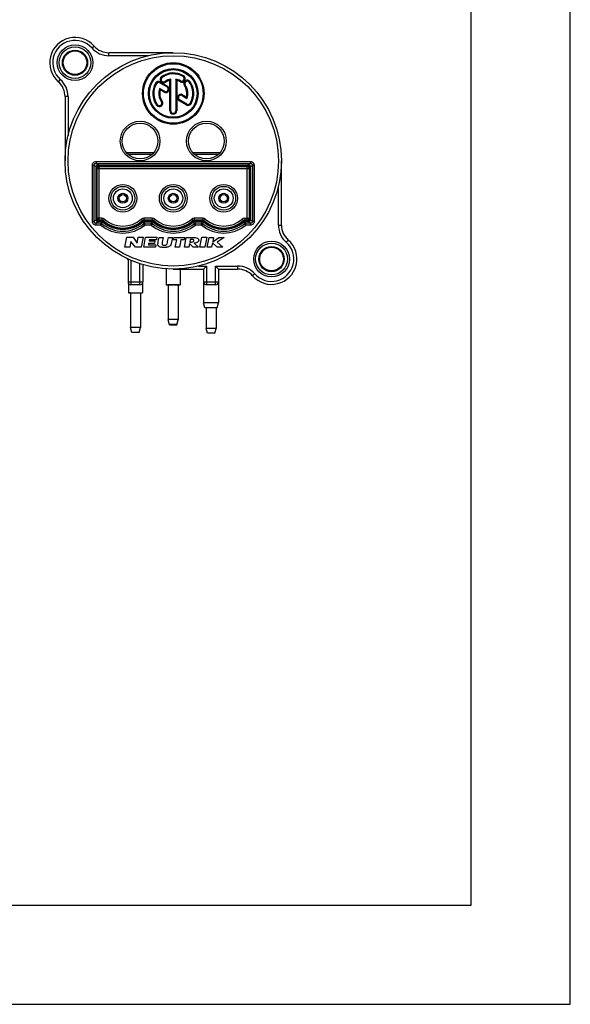
# Model space of a CAD drawing. Units: millimetres. Extents: x 0 to 420, y 0 to 297.
# Drawn here: x 365 to 420, y 0 to 99 of the extents above; entities that cross this region are included whole.
import ezdxf

# ---------------------------------------------------------------- set-up
doc = ezdxf.new("R2010")
doc.units = ezdxf.units.MM
doc.header["$LTSCALE"] = 23.1
doc.layers.get('0').update_dxf_attribs({"linetype": 'CONTINUOUS'})
for name, color, linetype in [('BEZUGSACHSEN', 7, 'CONTINUOUS'), ('FASEN', 7, 'CONTINUOUS'), ('RUNDUNGEN', 7, 'CONTINUOUS')]:
    doc.layers.add(name, color=color, linetype=linetype)

msp = doc.modelspace()

# ---------------------------------------------------------------- linework, layer by layer
at = {"color": 7, "linetype": 'CONTINUOUS'}
for p, q in [((420, 0), (420, 297)), ((410, 10), (410, 287)), ((375.13106, 76.32168), (375.32796, 77.32568)), ((375.32796, 77.32568), (375.94796, 77.32568)), ((375.74035, 76.90968), (375.62506, 76.32168)), ((376.19289, 76.32168), (375.74035, 76.90968)), ((375.94796, 77.32568), (376.35726, 76.74659)), ((376.35726, 76.74659), (376.47098, 77.32568)), ((376.47098, 77.32568), (376.97798, 77.32568)), ((376.97798, 77.32568), (376.78089, 76.32168)), ((377.03104, 76.32168), (377.21379, 77.32568)), ((377.21379, 77.32568), (378.35479, 77.32568)), ((377.51967, 76.71168), (377.49565, 76.57968)), ((377.49565, 76.57968), (378.25465, 76.57968)), ((378.10567, 76.71168), (377.51967, 76.71168)), ((377.58623, 77.07968), (377.56462, 76.95968)), ((377.56462, 76.95968), (378.15062, 76.95968)), ((378.31023, 77.07968), (377.58623, 77.07968)), ((378.15062, 76.95968), (378.10567, 76.71168)), ((378.25465, 76.57968), (378.20804, 76.32168)), ((378.35479, 77.32568), (378.31023, 77.07968)), ((378.47348, 76.78968), (378.49301, 76.89368)), ((378.49301, 76.89368), (378.57351, 77.31568)), ((378.57351, 77.31568), (378.98408, 77.31568)), ((378.98408, 77.31568), (378.89253, 76.83268)), ((379.41685, 76.83268), (379.4297, 76.89968)), ((379.4297, 76.89968), (379.50745, 77.31568)), ((379.50745, 77.31568), (379.91779, 77.31568)), ((379.91779, 77.31568), (379.81914, 76.79068)), ((380, 77.08068), (380.04507, 77.31568)), ((380.343, 77.08068), (380, 77.08068)), ((380.04507, 77.31568), (381.15007, 77.31568)), ((380.19785, 76.32168), (380.343, 77.08068)), ((380.762, 77.08068), (380.61585, 76.32168)), ((381.105, 77.08068), (380.762, 77.08068)), ((381.15007, 77.31568), (381.105, 77.08068)), ((381.11892, 76.32168), (381.28957, 77.31568)), ((381.28957, 77.31568), (381.7997, 77.31568)), ((381.64293, 76.71068), (381.57646, 76.32168)), ((381.9874, 76.32168), (381.64293, 76.71068)), ((381.71093, 77.10768), (381.66577, 76.84568)), ((381.66577, 76.84568), (381.75639, 76.84568)), ((381.80868, 77.10768), (381.71093, 77.10768)), ((382.12067, 76.72268), (382.53988, 76.32168)), ((382.68945, 76.32168), (382.87792, 77.32568)), ((382.87792, 77.32568), (383.36592, 77.32568)), ((383.36592, 77.32568), (383.17745, 76.32168)), ((383.4074, 76.32168), (383.61102, 77.31568)), ((383.61102, 77.31568), (384.06502, 77.31568)), ((383.95291, 76.76768), (383.8614, 76.32168)), ((384.41045, 76.32168), (383.95291, 76.76768)), ((384.06502, 77.31568), (383.97241, 76.86468)), ((383.97241, 76.86468), (384.59728, 77.31568)), ((385.13228, 77.31568), (384.41096, 76.83091)), ((384.41096, 76.83091), (384.98345, 76.32168)), ((384.59728, 77.31568), (385.13228, 77.31568)), ((375.62506, 76.32168), (375.13106, 76.32168)), ((376.78089, 76.32168), (376.19289, 76.32168)), ((378.20804, 76.32168), (377.03104, 76.32168)), ((380.61585, 76.32168), (380.19785, 76.32168)), ((381.57646, 76.32168), (381.11892, 76.32168)), ((382.53988, 76.32168), (381.9874, 76.32168)), ((383.17745, 76.32168), (382.68945, 76.32168)), ((383.8614, 76.32168), (383.4074, 76.32168)), ((384.98345, 76.32168), (384.41045, 76.32168)), ((379.3, 74.15068), (379.3, 72.51968)), ((380.7, 74.12568), (380.7, 72.51968)), ((375.49, 72.66114), (375.49, 71.7292)), ((376.89, 72.66125), (376.89, 71.7292)), ((12.5, 10), (410, 10)), ((0, 0), (420, 0))]:
    msp.add_line(p, q, dxfattribs=at)
for centre in [(374.92, 81.25568), (380, 81.25568), (385.08, 81.25568)]:
    msp.add_circle(centre, 0.95, dxfattribs=at)
msp.add_arc((371.19, 74.38774), 4.3, 8.7085451, 10.0117868, dxfattribs=at)
for points, knots in [([(378.45839, 76.54868), (378.4519, 76.58116), (378.45261, 76.66307), (378.46463, 76.74285), (378.47348, 76.78968)], [0, 0, 0, 0, 0.40999204, 1, 1, 1, 1]), ([(379.7434, 76.54868), (379.71304, 76.49564), (379.64006, 76.42171), (379.51093, 76.3568), (379.4066, 76.32772), (379.31174, 76.31077), (379.23136, 76.30163), (379.16029, 76.29722), (379.10022, 76.29545), (379.05327, 76.29501), (379.00644, 76.29544), (378.94712, 76.2972), (378.87796, 76.30155), (378.80104, 76.31062), (378.71364, 76.32734), (378.62146, 76.35561), (378.53576, 76.40739), (378.48141, 76.47388), (378.46345, 76.52345), (378.45839, 76.54868)], [0, 0, 0, 0, 0.12511747, 0.20348227, 0.29454167, 0.34561733, 0.40071856, 0.46004323, 0.4913403, 0.52374738, 0.55615928, 0.58720372, 0.64523641, 0.69797985, 0.74562729, 0.82733312, 0.89422888, 0.94731254, 1, 1, 1, 1]), ([(378.87108, 76.67868), (378.87102, 76.66438), (378.87258, 76.63778), (378.88165, 76.60523), (378.89482, 76.58199), (378.91757, 76.55975), (378.94939, 76.54408), (378.98647, 76.53328), (379.01974, 76.52722), (379.05664, 76.52371), (379.09613, 76.5227), (379.13604, 76.52389), (379.17422, 76.5276), (379.20964, 76.53383), (379.25129, 76.54506), (379.28852, 76.56107), (379.31898, 76.58282), (379.3409, 76.60551), (379.36207, 76.63758), (379.37393, 76.66501), (379.37936, 76.67968)], [0, 0, 0, 0, 0.06450457, 0.11946116, 0.15073861, 0.18381267, 0.26133149, 0.30738989, 0.35794759, 0.41349201, 0.47438855, 0.53592386, 0.59340825, 0.64722061, 0.69781505, 0.78783927, 0.82794658, 0.86578897, 0.92945511, 1, 1, 1, 1]), ([(378.89253, 76.83268), (378.88938, 76.81605), (378.8802, 76.76508), (378.87176, 76.7136), (378.87108, 76.67868)], [0, 0, 0, 0, 0.32640011, 1, 1, 1, 1]), ([(379.37936, 76.67968), (379.38254, 76.68856), (379.39816, 76.73876), (379.40875, 76.79035), (379.41685, 76.83268)], [0, 0, 0, 0, 0.17956713, 1, 1, 1, 1]), ([(379.81914, 76.79068), (379.81008, 76.74275), (379.79149, 76.66001), (379.76134, 76.57989), (379.7434, 76.54868)], [0, 0, 0, 0, 0.5754093, 1, 1, 1, 1]), ([(381.75639, 76.84568), (381.8025, 76.84568), (381.88224, 76.84895), (381.98483, 76.86761), (382.0562, 76.9064), (382.07811, 76.94929), (382.08157, 76.96968)], [0, 0, 0, 0, 0.37043299, 0.63952268, 0.83380351, 1, 1, 1, 1]), ([(381.7997, 77.31568), (381.88444, 77.31568), (382.02319, 77.31376), (382.16215, 77.30695), (382.21576, 77.29968)], [0, 0, 0, 0, 0.61035723, 1, 1, 1, 1]), ([(382.08157, 76.96968), (382.08514, 76.99076), (382.08431, 77.02477), (382.05882, 77.0594), (382.03012, 77.07843), (381.99108, 77.09187), (381.91662, 77.10577), (381.85406, 77.10768), (381.80868, 77.10768)], [0, 0, 0, 0, 0.18188326, 0.26497534, 0.35690147, 0.47041325, 0.61399587, 1, 1, 1, 1]), ([(382.56857, 77.00568), (382.56223, 76.96853), (382.53085, 76.89266), (382.43079, 76.80733), (382.28961, 76.74973), (382.18083, 76.72982), (382.12067, 76.72268)], [0, 0, 0, 0, 0.19975685, 0.41707546, 0.67891655, 1, 1, 1, 1]), ([(382.21576, 77.29968), (382.28229, 77.29098), (382.37905, 77.26944), (382.48699, 77.2077), (382.54365, 77.14911), (382.57341, 77.07903), (382.57283, 77.02949), (382.56857, 77.00568)], [0, 0, 0, 0, 0.3915488, 0.56690807, 0.71912275, 0.85884241, 1, 1, 1, 1])]:
    msp.add_open_spline(points, degree=3, knots=knots, dxfattribs=at)
at = {"layer": 'BEZUGSACHSEN', "color": 7, "linetype": 'CONTINUOUS'}
for p, q in [((379.5, 72.50573), (379.5, 69.01426)), ((380.5, 72.50573), (380.5, 69.01426)), ((383.06, 72.82568), (383.06, 70.72568)), ((384.56, 72.82568), (384.56, 70.72568)), ((375.69, 71.71522), (375.69, 68.21522)), ((376.69, 71.71522), (376.69, 68.21522)), ((383.31, 70.22568), (383.31, 68.14143)), ((384.31, 70.22568), (384.31, 68.14143))]:
    msp.add_line(p, q, dxfattribs=at)
for centre, radius in [((374.92, 81.25568), 0.5), ((374.92, 81.25568), 0.36603), ((380, 81.25568), 0.5), ((380, 81.25568), 0.36603), ((385.08, 81.25568), 0.5), ((385.08, 81.25568), 0.36603)]:
    msp.add_circle(centre, radius, dxfattribs=at)
at = {"layer": 'FASEN', "color": 7, "linetype": 'CONTINUOUS'}
for p, q in [((375.69, 71.71522), (375.49, 71.72921)), ((375.49, 71.7292), (376.89, 71.7292)), ((375.69, 71.71522), (376.69, 71.71522)), ((376.69, 71.71522), (376.89, 71.72921)), ((384.56, 70.72568), (383.06, 70.72568)), ((383.19401, 70.22569), (383.06004, 70.72569)), ((384.42599, 70.22569), (384.55996, 70.72569)), ((384.42603, 70.22568), (383.19397, 70.22568)), ((379.63404, 68.515), (379.50009, 69.01361)), ((379.63397, 68.51548), (379.63403, 68.51499)), ((380.36596, 68.515), (380.49991, 69.0136)), ((380.36596, 68.51499), (380.36603, 68.51548)), ((380.49991, 69.01359), (380.5, 69.01426)), ((375.82398, 67.71522), (375.69, 68.21522)), ((376.69, 68.21522), (375.69, 68.21522)), ((376.55603, 67.71522), (375.82397, 67.71522)), ((376.55602, 67.71522), (376.69, 68.21522)), ((383.44398, 67.64143), (383.31, 68.14143)), ((384.31, 68.14143), (383.31, 68.14143)), ((384.17603, 67.64143), (383.44397, 67.64143)), ((384.17602, 67.64143), (384.31, 68.14143))]:
    msp.add_line(p, q, dxfattribs=at)
for centre, radius in [((370.1, 94.92568), 1.2703), ((370.1, 94.92568), 1.19), ((389.9, 75.12568), 1.2703), ((389.9, 75.12568), 1.19)]:
    msp.add_circle(centre, radius, dxfattribs=at)
for centre, radius, start, end in [((379.72725, 75.68165), 3.20421, 265.5109333, 265.9174676), ((379.99997, 65.41877), 7.12184, 89.5545329, 90.4454928), ((380.27277, 75.68137), 3.20393, 274.0825316, 274.4895413)]:
    msp.add_arc(centre, radius, start, end, dxfattribs=at)
for points, knots in [([(379.30001, 72.51968), (379.30001, 72.52163), (379.30484, 72.52622), (379.31523, 72.52997), (379.33217, 72.53464), (379.36688, 72.54098), (379.42529, 72.54807), (379.51127, 72.55506), (379.61604, 72.56087), (379.73553, 72.56522), (379.86518, 72.56791), (379.95449, 72.56851), (380, 72.56851)], [0, 0, 0, 0, 0.00829001, 0.02407704, 0.04862699, 0.08203145, 0.17446449, 0.29825982, 0.44881666, 0.62038364, 0.80653661, 1, 1, 1, 1]), ([(379.47646, 72.48727), (379.45134, 72.48925), (379.40751, 72.49325), (379.35258, 72.50044), (379.31916, 72.50771), (379.30398, 72.51372), (379.30001, 72.51792), (379.30001, 72.51968)], [0, 0, 0, 0, 0.41569084, 0.72453133, 0.9178162, 0.97098765, 1, 1, 1, 1]), ([(379.5, 72.50573), (379.5, 72.507), (379.50289, 72.51001), (379.51383, 72.51434), (379.53797, 72.51954), (379.57761, 72.52471), (379.63144, 72.52958), (379.69738, 72.53373), (379.77339, 72.53704), (379.85691, 72.53935), (379.91483, 72.54016), (379.9446, 72.5404)], [0, 0, 0, 0, 0.00846147, 0.02400019, 0.08055067, 0.17088624, 0.2924404, 0.44134911, 0.61275678, 0.80099223, 1, 1, 1, 1]), ([(380, 72.56851), (380.04551, 72.56851), (380.13482, 72.56791), (380.26447, 72.56522), (380.38396, 72.56087), (380.48873, 72.55506), (380.57471, 72.54807), (380.63312, 72.54098), (380.66783, 72.53464), (380.68477, 72.52997), (380.69516, 72.52622), (380.69999, 72.52163), (380.69999, 72.51968)], [0, 0, 0, 0, 0.19346336, 0.37961623, 0.55118321, 0.70174009, 0.82553546, 0.91796854, 0.951373, 0.97592298, 0.99171, 1, 1, 1, 1]), ([(380.0554, 72.5404), (380.08516, 72.54016), (380.14308, 72.53935), (380.22661, 72.53704), (380.30262, 72.53373), (380.36856, 72.52958), (380.42239, 72.52471), (380.46203, 72.51954), (380.48617, 72.51434), (380.49711, 72.51001), (380.5, 72.507), (380.5, 72.50573)], [0, 0, 0, 0, 0.1990074, 0.38724268, 0.55865038, 0.70755921, 0.82911353, 0.91944923, 0.97599981, 0.99153854, 1, 1, 1, 1]), ([(380.69999, 72.51968), (380.69999, 72.51792), (380.69602, 72.51372), (380.68084, 72.50772), (380.64743, 72.50045), (380.59251, 72.49326), (380.54869, 72.48925), (380.52357, 72.48727)], [0, 0, 0, 0, 0.02901348, 0.08218523, 0.27546933, 0.58430879, 1, 1, 1, 1]), ([(380.5, 69.01426), (380.5, 69.01566), (380.49655, 69.01895), (380.48402, 69.02363), (380.45609, 69.02913), (380.41061, 69.03447), (380.34907, 69.03956), (380.27428, 69.04367), (380.18891, 69.04678), (380.09631, 69.04871), (380, 69.04936), (379.90369, 69.0487), (379.81108, 69.04682), (379.72573, 69.04371), (379.65091, 69.03941), (379.58948, 69.03475), (379.54774, 69.02962), (379.52298, 69.02485), (379.51089, 69.02147), (379.50348, 69.01887), (379.5, 69.01564), (379.5, 69.01426)], [0, 0, 0, 0, 0.00417351, 0.0120874, 0.04104163, 0.08724326, 0.14913732, 0.22441482, 0.31021579, 0.40326934, 0.50002446, 0.59677955, 0.68983234, 0.77563435, 0.85091389, 0.91279273, 0.95901876, 0.97574987, 0.988029, 0.99589093, 1, 1, 1, 1]), ([(380.36603, 68.51548), (380.36603, 68.5165), (380.36348, 68.51889), (380.3543, 68.52222), (380.33388, 68.52633), (380.30058, 68.53029), (380.25553, 68.53398), (380.20078, 68.53701), (380.13829, 68.53929), (380.0705, 68.54069), (380, 68.54117), (379.9295, 68.54069), (379.86171, 68.53929), (379.79921, 68.53701), (379.74447, 68.53399), (379.69942, 68.53028), (379.66611, 68.52632), (379.64568, 68.52223), (379.63649, 68.51889), (379.63397, 68.51649), (379.63397, 68.51548)], [0, 0, 0, 0, 0.00415095, 0.01205331, 0.04100844, 0.08720278, 0.14909996, 0.22437911, 0.31018227, 0.40323919, 0.49999748, 0.59675603, 0.68980747, 0.77561659, 0.85089989, 0.91275478, 0.95899632, 0.98798709, 0.99586053, 1, 1, 1, 1]), ([(379.63404, 68.51499), (379.63435, 68.51389), (379.63732, 68.51178), (379.64317, 68.50966), (379.65247, 68.50733), (379.67101, 68.50403), (379.7018, 68.50042), (379.7468, 68.49682), (379.8013, 68.49385), (379.86324, 68.49162), (379.93031, 68.49025), (379.99999, 68.48979), (380.06967, 68.49025), (380.13674, 68.49162), (380.19869, 68.49385), (380.25319, 68.49682), (380.29818, 68.50042), (380.32899, 68.50404), (380.34755, 68.50733), (380.35686, 68.50966), (380.36271, 68.51177), (380.36566, 68.51389), (380.36596, 68.51499)], [0, 0, 0, 0, 0.00467256, 0.01323033, 0.02609066, 0.0432591, 0.09003939, 0.15204385, 0.2270011, 0.31213378, 0.40427323, 0.4999868, 0.5957011, 0.68783648, 0.77297643, 0.84794251, 0.90990843, 0.95673174, 0.97394213, 0.98681065, 0.99534344, 1, 1, 1, 1])]:
    msp.add_open_spline(points, degree=3, knots=knots, dxfattribs=at)
at = {"layer": 'RUNDUNGEN', "color": 9, "linetype": 'CONTINUOUS'}
for p, q in [((371.79165, 96.4092), (372.0172, 96.607)), ((373.52089, 95.62568), (373.52089, 95.92568)), ((377.46031, 95.62568), (373.52089, 95.62568)), ((378.81479, 93.51834), (378.87214, 93.43643)), ((381.03318, 93.6152), (380.98318, 93.5286)), ((368.61648, 93.23403), (368.41868, 93.00848)), ((378.21048, 92.85886), (378.29708, 92.80886)), ((378.68859, 92.98697), (378.63859, 92.90037)), ((378.68859, 92.98697), (379.41896, 92.56529)), ((379.21629, 92.94494), (379.15893, 93.02685)), ((379.41896, 92.56529), (379.36896, 92.47869)), ((379.65, 90.07568), (379.65, 93.14645)), ((380.35, 93.14645), (380.35, 90.07568)), ((380.68318, 93.00898), (380.73318, 93.09559)), ((381.11925, 92.60939), (381.20117, 92.66675)), ((381.69266, 93.0109), (381.61075, 92.95354)), ((369.4, 91.50479), (369.1, 91.50479)), ((369.4, 91.50479), (369.4, 87.56537)), ((379.06896, 91.95907), (378.68118, 92.18296)), ((379.06896, 91.95907), (379.11896, 92.04568)), ((380.93277, 91.69129), (380.88277, 91.60469)), ((380.93277, 91.69129), (381.31882, 91.46841)), ((378.30734, 90.64047), (378.38925, 90.69783)), ((378.88075, 91.04197), (378.79883, 90.98461)), ((380.58277, 91.08507), (380.63277, 91.17168)), ((381.31141, 90.66439), (380.58277, 91.08507)), ((381.31141, 90.66439), (381.36141, 90.751)), ((381.78952, 90.7925), (381.70292, 90.8425)), ((379.65, 90.07568), (379.75, 90.07568)), ((380.35, 90.07568), (380.25, 90.07568)), ((377.85843, 85.68264), (375.46157, 85.68264)), ((384.53843, 85.68264), (382.14157, 85.68264)), ((371.84599, 78.92755), (371.84599, 84.58382)), ((371.84599, 84.58382), (372.03393, 84.58382)), ((372.03393, 78.92755), (372.03393, 84.58382)), ((372.03393, 84.58382), (372.22717, 84.39058)), ((372.22187, 84.95969), (372.22187, 84.77176)), ((372.22187, 84.95969), (387.77813, 84.95969)), ((372.22187, 84.77176), (372.4151, 84.57851)), ((372.22187, 84.77176), (387.77814, 84.77176)), ((372.48533, 84.58062), (372.48533, 84.52035)), ((372.48533, 84.58062), (387.51467, 84.58062)), ((372.48533, 84.52035), (372.54826, 84.45741)), ((372.48533, 84.52035), (387.51467, 84.52035)), ((372.54826, 79.05395), (372.54826, 84.45741)), ((387.51467, 84.52035), (387.45174, 84.45741)), ((387.45174, 79.05395), (387.45174, 84.45741)), ((387.51467, 84.58062), (387.51467, 84.52035)), ((387.77814, 84.77176), (387.5849, 84.57851)), ((387.96607, 84.58382), (387.77283, 84.39058)), ((387.77813, 84.95969), (387.77813, 84.77176)), ((388.15401, 84.58382), (387.96607, 84.58382)), ((387.96607, 84.58382), (387.96607, 78.92754)), ((388.15401, 84.58382), (388.15401, 78.92755)), ((372.22506, 79.19101), (372.22506, 84.32036)), ((372.22506, 84.32036), (372.28533, 84.32036)), ((372.28533, 79.19101), (372.28533, 84.32036)), ((372.28533, 84.32036), (372.34827, 84.25742)), ((372.34827, 84.25742), (387.65173, 84.25742)), ((387.71467, 84.32036), (387.65173, 84.25742)), ((387.77494, 84.32036), (387.71467, 84.32036)), ((387.71467, 84.32036), (387.71467, 79.19101)), ((387.77494, 84.32036), (387.77494, 79.19101)), ((390.6, 78.54657), (390.6, 82.486)), ((371.84599, 78.92755), (372.03393, 78.92755)), ((372.03393, 78.92755), (372.22717, 79.12078)), ((372.22186, 78.73961), (372.4151, 78.93286)), ((372.69145, 78.73961), (372.22186, 78.73961)), ((372.22187, 78.55167), (372.22187, 78.73961)), ((372.69145, 78.55167), (372.22187, 78.55167)), ((372.22506, 79.19101), (372.28533, 79.19101)), ((372.28533, 79.19101), (372.34827, 79.25394)), ((372.80275, 79.25394), (372.34827, 79.25394)), ((372.48533, 78.99102), (372.54826, 79.05395)), ((372.48533, 78.93075), (372.48533, 78.99102)), ((372.77917, 78.99102), (372.48533, 78.99102)), ((372.76123, 78.93075), (372.48533, 78.93075)), ((372.69145, 78.55167), (372.69145, 78.73961)), ((372.69145, 78.55167), (372.81098, 78.6967)), ((372.80275, 79.25394), (372.80275, 79.05395)), ((373.06725, 79.154), (372.935, 79.00398)), ((376.77275, 79.154), (376.905, 79.00398)), ((377.14855, 78.55167), (377.02902, 78.6967)), ((377.03725, 79.25394), (377.03725, 79.05395)), ((377.88275, 79.25394), (377.03725, 79.25394)), ((377.85917, 78.99102), (377.0609, 78.99102)), ((377.84123, 78.93075), (377.07884, 78.93075)), ((377.14855, 78.55167), (377.14855, 78.73961)), ((377.77145, 78.73961), (377.14855, 78.73961)), ((377.77145, 78.55167), (377.14855, 78.55167)), ((377.77145, 78.55167), (377.77145, 78.73961)), ((377.77145, 78.55167), (377.89098, 78.6967)), ((377.88275, 79.25394), (377.88275, 79.05395)), ((378.14725, 79.154), (378.015, 79.00398)), ((381.85275, 79.154), (381.985, 79.00398)), ((382.22855, 78.55167), (382.10902, 78.6967)), ((382.96275, 79.25394), (382.11725, 79.25394)), ((382.11725, 79.25394), (382.11725, 79.05395)), ((382.93917, 78.99102), (382.1409, 78.99102)), ((382.92123, 78.93075), (382.15884, 78.93075)), ((382.85145, 78.73961), (382.22855, 78.73961)), ((382.22855, 78.55167), (382.22855, 78.73961)), ((382.85145, 78.55167), (382.22855, 78.55167)), ((382.85145, 78.55167), (382.85145, 78.73961)), ((382.85145, 78.55167), (382.97098, 78.6967)), ((382.96275, 79.25394), (382.96275, 79.05395)), ((383.22725, 79.154), (383.095, 79.00398)), ((386.93275, 79.154), (387.065, 79.00398)), ((387.30855, 78.55167), (387.18902, 78.6967)), ((387.19725, 79.25394), (387.65173, 79.25394)), ((387.19725, 79.25394), (387.19725, 79.05395)), ((387.51467, 78.99102), (387.2209, 78.99102)), ((387.51467, 78.93075), (387.23884, 78.93075)), ((387.77813, 78.73961), (387.30855, 78.73961)), ((387.30855, 78.55167), (387.30855, 78.73961)), ((387.77813, 78.55167), (387.30855, 78.55167)), ((387.51467, 78.99102), (387.45174, 79.05395)), ((387.51467, 78.93075), (387.51467, 78.99102)), ((387.77813, 78.73961), (387.5849, 78.93286)), ((387.71467, 79.19101), (387.65173, 79.25394)), ((387.77494, 79.19101), (387.71467, 79.19101)), ((387.96607, 78.92754), (387.77283, 79.12078)), ((387.77813, 78.55167), (387.77813, 78.73961)), ((388.15401, 78.92755), (387.96607, 78.92755)), ((390.6, 78.54657), (390.9, 78.54657)), ((391.38352, 76.81733), (391.58132, 77.04289)), ((375.74, 74.99262), (375.74, 72.52568)), ((376.64, 72.52568), (376.64, 74.65648)), ((382.53969, 74.42568), (383.36, 74.42568)), ((383.36, 74.42568), (383.36, 72.52568)), ((384.26, 74.42568), (386.47911, 74.42568)), ((384.26, 72.52568), (384.26, 74.42568)), ((386.47911, 74.42568), (386.47911, 74.12568)), ((388.20835, 73.64217), (387.9828, 73.44436)), ((375.44, 72.82568), (376.94, 72.82568)), ((383.06, 72.82568), (384.56, 72.82568))]:
    msp.add_line(p, q, dxfattribs=at)
at = {"layer": 'RUNDUNGEN', "color": 7, "linetype": 'CONTINUOUS'}
for p, q in [((380, 95.92568), (373.52089, 95.92568)), ((379.11896, 92.04568), (378.62369, 92.33162)), ((378.63859, 92.90037), (379.36896, 92.47869)), ((379.75, 90.07568), (379.75, 93.27057)), ((380.25, 93.27057), (380.25, 90.07568)), ((369.1, 91.50479), (369.1, 85.02568)), ((380.88277, 91.60469), (381.37631, 91.31974)), ((381.36141, 90.751), (380.63277, 91.17168)), ((378.00164, 85.82568), (375.31836, 85.82568)), ((384.68164, 85.82568), (381.99836, 85.82568)), ((372.54826, 84.45741), (387.45174, 84.45741)), ((390.9, 78.54657), (390.9, 85.02568)), ((372.34827, 79.25394), (372.34827, 84.25742)), ((387.65173, 84.25742), (387.65173, 79.25394)), ((372.80275, 79.05395), (372.54826, 79.05395)), ((377.88275, 79.05395), (377.03724, 79.05395)), ((382.96275, 79.05395), (382.11724, 79.05395)), ((387.45174, 79.05395), (387.19724, 79.05395)), ((375.44, 75.12536), (375.44, 72.82568)), ((376.94, 74.56402), (376.94, 72.82568)), ((380, 74.12568), (383.06, 74.12568)), ((383.06, 74.12568), (383.36, 74.42568)), ((383.06, 74.12568), (383.06, 72.82568)), ((384.56, 74.12568), (384.26, 74.42568)), ((384.56, 74.12568), (386.47911, 74.12568)), ((384.56, 74.12568), (384.56, 72.82568)), ((376.64, 72.52568), (375.74, 72.52568)), ((384.26, 72.52568), (383.36, 72.52568))]:
    msp.add_line(p, q, dxfattribs=at)
at = {"layer": 'RUNDUNGEN', "color": 9, "linetype": 'CONTINUOUS'}
for centre, radius in [((370.1, 94.92568), 1.8), ((380, 85.02568), 10.6), ((380, 91.82568), 3.1), ((380, 91.82568), 2.4), ((376.66, 87.02568), 2), ((383.34, 87.02568), 2), ((374.92, 81.25568), 1.2), ((380, 81.25568), 1.2), ((385.08, 81.25568), 1.2), ((389.9, 75.12568), 1.8)]:
    msp.add_circle(centre, radius, dxfattribs=at)
at = {"layer": 'RUNDUNGEN', "color": 7, "linetype": 'CONTINUOUS'}
for centre, radius in [((370.1, 94.92568), 1.6), ((380, 85.02568), 10.9), ((380, 91.82568), 3), ((380, 91.82568), 2.5), ((376.66, 87.02568), 1.8), ((383.34, 87.02568), 1.8), ((374.92, 81.25568), 1.4), ((380, 81.25568), 1.4), ((385.08, 81.25568), 1.4), ((389.9, 75.12568), 1.6)]:
    msp.add_circle(centre, radius, dxfattribs=at)
for centre, radius, start, end in [((370.1, 94.92568), 2.55, 41.2496071, 228.7503929), ((373.52089, 97.92568), 2, 221.2496071, 270), ((379.01554, 93.23164), 0.25, 125, 305), ((380, 91.82568), 1.96636, 60, 125), ((380.85818, 93.31209), 0.25, 240, 60), ((367.1, 91.50479), 2, 0, 48.7503929), ((380, 91.82568), 1.96636, 150, 215), ((378.51359, 92.68386), 0.25, 60, 150), ((380, 91.82568), 1.46636, 159.8163364, 215), ((382.09469, 93.58848), 3.69155, 199.9053772, 202.3794471), ((379.24396, 92.26218), 0.25, 240, 60), ((380, 91.82568), 1.46636, 99.8163364, 125), ((382.57397, 90.89302), 3.69155, 139.9053772, 142.3794471), ((377.42603, 90.89302), 3.69155, 37.6205529, 40.0946228), ((380, 91.82568), 1.46636, 60, 80.1836636), ((381.40596, 92.81014), 0.25, 35, 215), ((380, 91.82568), 1.46636, 339.8163364, 35), ((380, 91.82568), 1.96636, 330, 35), ((380.75777, 91.38818), 0.25, 60, 240), ((377.90531, 90.06289), 3.69155, 19.9053772, 22.3794471), ((378.59404, 90.84122), 0.25, 215, 35), ((381.48641, 90.9675), 0.25, 240, 330), ((380, 90.07568), 0.25, 180, 360), ((374.92, 81.25568), 3.00173, 228.6018807, 311.3979768), ((380, 81.25568), 3.00173, 228.6018807, 311.3979768), ((385.08, 81.25568), 3.00173, 228.6018807, 311.3979768), ((392.9, 78.54657), 2, 180, 228.7503929), ((389.9, 75.12568), 2.55, 221.2496071, 48.7503929), ((386.47911, 72.12568), 2, 41.2496071, 90), ((375.74, 72.82568), 0.3, 180, 270), ((376.64, 72.82568), 0.3, 270, 360), ((383.36, 72.82568), 0.3, 180, 270), ((384.26, 72.82568), 0.3, 270, 360)]:
    msp.add_arc(centre, radius, start, end, dxfattribs=at)
at = {"layer": 'RUNDUNGEN', "color": 9, "linetype": 'CONTINUOUS'}
for centre, radius, start, end in [((370.1, 94.92568), 2.25, 41.2496071, 228.7503929), ((373.52089, 97.92568), 2.3, 221.2496071, 270), ((379.01554, 93.23164), 0.34999, 125, 305), ((380, 91.82568), 2.06636, 60, 125), ((380.85818, 93.31209), 0.34999, 240, 60), ((367.1, 91.50479), 2.3, 0, 48.7503929), ((380, 91.82568), 2.06636, 150, 215), ((378.51359, 92.68386), 0.35, 60, 150), ((379.24396, 92.26218), 0.34999, 240, 60), ((380, 91.82568), 1.36636, 104.8420626, 125), ((380, 91.82568), 1.36636, 60, 75.1579374), ((381.40596, 92.81014), 0.34999, 35, 215), ((380, 91.82568), 1.36636, 344.8420626, 35), ((380, 91.82568), 2.06636, 330, 35), ((380, 91.82568), 1.36636, 164.8420626, 215), ((380.75777, 91.38818), 0.34999, 60, 240), ((378.59404, 90.84122), 0.34999, 215, 35), ((381.48641, 90.9675), 0.35, 240, 330), ((380, 90.07568), 0.35, 180, 360), ((373.39341, 84.3204), 1.16834, 176.556102, 180.0020464), ((372.54828, 84.2574), 0.20001, 90.005508, 179.994492), ((372.48533, 83.41071), 1.1699, 90.0002196, 93.4416876), ((372.48518, 84.34973), 0.17062, 89.951933, 93.8719475), ((387.45172, 84.2574), 0.20001, 0.005508, 89.994492), ((387.51472, 83.41228), 1.16834, 86.556102, 90.0020464), ((387.51469, 84.34599), 0.17436, 86.1701337, 90.0059858), ((386.60503, 84.32035), 1.1699, 0.0002196, 3.4416876), ((372.4597, 84.32037), 0.17436, 176.1701337, 180.0059858), ((387.54405, 84.3205), 0.17062, 359.951933, 3.8719475), ((373.39497, 79.19101), 1.1699, 180.0002196, 183.4416876), ((372.45595, 79.19087), 0.17062, 179.951933, 183.8719475), ((372.54828, 79.25396), 0.20001, 180.005508, 269.994492), ((372.4853, 80.09945), 1.1687, 266.5566348, 270.0015189), ((372.4853, 79.16502), 0.17401, 266.1662438, 270.0098756), ((391.3916, 72.02098), 19.87046, 159.6508074, 160.2375293), ((372.68227, 78.52609), 0.21372, 52.9687566, 87.5371608), ((374.92, 81.25568), 3.50401, 230.5059175, 309.4940825), ((389.99798, 72.57581), 18.37505, 159.3565859, 159.5661481), ((372.77956, 78.79226), 0.19876, 48.8873296, 90.1128598), ((372.80273, 78.85391), 0.40004, 48.6048781, 89.997152), ((372.80276, 78.854), 0.19995, 48.6000398, 90.0042272), ((388.98366, 72.57765), 17.29157, 158.6056252, 159.275509), ((374.92, 81.25568), 3.31607, 230.5059174, 309.4940826), ((374.92, 81.25568), 3.12494, 229.3336847, 310.6663125), ((387.56096, 73.12898), 15.76181, 158.1155106, 158.3580956), ((374.92, 81.25568), 3.06467, 229.0211208, 310.9788792), ((374.92, 81.25568), 2.80174, 228.60203, 311.39797), ((377.03727, 78.85391), 0.40004, 90.0028335, 131.3951365), ((377.03724, 78.854), 0.19995, 89.9982335, 131.4020938), ((362.28259, 73.12861), 15.75865, 21.6479225, 21.890547), ((377.06044, 78.79227), 0.19874, 89.8659327, 131.1140107), ((360.85635, 72.57764), 17.29156, 20.7245326, 21.3944166), ((377.15773, 78.52609), 0.21372, 92.4626709, 127.0314124), ((359.84208, 72.55461), 18.38246, 20.4957693, 20.7053319), ((358.44886, 72.02843), 19.86752, 19.7426966, 20.3294317), ((396.4716, 72.02098), 19.87046, 159.6508074, 160.2375293), ((377.76227, 78.52609), 0.21372, 52.9687566, 87.5371608), ((380, 81.25568), 3.50401, 230.5059175, 309.4940825), ((395.07798, 72.57581), 18.37505, 159.3565859, 159.5661481), ((377.85956, 78.79226), 0.19875, 48.8872142, 90.1129751), ((377.88273, 78.85391), 0.40004, 48.6048781, 89.997152), ((377.88276, 78.854), 0.19995, 48.6000398, 90.0042272), ((394.06366, 72.57765), 17.29157, 158.6056252, 159.275509), ((380, 81.25568), 3.31607, 230.5059174, 309.4940826), ((380, 81.25568), 3.12494, 229.3336847, 310.6663125), ((392.64096, 73.12898), 15.76181, 158.1155106, 158.3580956), ((380, 81.25568), 3.06467, 229.0211208, 310.9788792), ((380, 81.25568), 2.80174, 228.60203, 311.39797), ((382.11727, 78.85391), 0.40004, 90.0028335, 131.3951365), ((382.11724, 78.854), 0.19995, 89.9982335, 131.4020938), ((367.36259, 73.12861), 15.75865, 21.6479225, 21.890547), ((382.14044, 78.79227), 0.19874, 89.8659327, 131.1140107), ((365.93635, 72.57764), 17.29156, 20.7245326, 21.3944166), ((382.23773, 78.52609), 0.21372, 92.4626709, 127.0314124), ((364.92208, 72.55461), 18.38246, 20.4957693, 20.7053319), ((363.52886, 72.02843), 19.86752, 19.7426966, 20.3294317), ((401.5516, 72.02098), 19.87046, 159.6508074, 160.2375293), ((382.84227, 78.52609), 0.21372, 52.9687566, 87.5371608), ((385.08, 81.25568), 3.50401, 230.5059175, 309.4940825), ((400.15798, 72.57581), 18.37505, 159.3565859, 159.5661481), ((382.93956, 78.79226), 0.19875, 48.8872142, 90.1129751), ((382.96273, 78.85391), 0.40004, 48.6048781, 89.997152), ((382.96276, 78.854), 0.19995, 48.6000398, 90.0042272), ((399.14366, 72.57765), 17.29157, 158.6056252, 159.275509), ((385.08, 81.25568), 3.31607, 230.5059174, 309.4940826), ((385.08, 81.25568), 3.12494, 229.3336847, 310.6663125), ((397.72096, 73.12898), 15.76181, 158.1155106, 158.3580956), ((385.08, 81.25568), 3.06467, 229.0211208, 310.9788792), ((385.08, 81.25568), 2.80174, 228.60203, 311.39797), ((387.19727, 78.85391), 0.40004, 90.0028335, 131.3951365), ((387.19724, 78.854), 0.19995, 89.9982335, 131.4020938), ((372.44259, 73.12861), 15.75865, 21.6479225, 21.890547), ((387.22044, 78.79227), 0.19874, 89.8659327, 131.1140107), ((371.01635, 72.57764), 17.29156, 20.7245326, 21.3944166), ((387.31773, 78.52609), 0.21372, 92.4626709, 127.0314124), ((370.00208, 72.55461), 18.38246, 20.4957693, 20.7053319), ((368.60886, 72.02843), 19.86752, 19.7426966, 20.3294317), ((387.45172, 79.25396), 0.20001, 270.005508, 359.994492), ((387.51483, 79.16116), 0.17014, 269.9463971, 273.8774834), ((387.51469, 80.09984), 1.16909, 269.9990248, 273.4428917), ((387.5403, 79.19099), 0.17436, 356.1701337, 0.0059858), ((386.60659, 79.19097), 1.16834, 356.556102, 0.0020464), ((392.9, 78.54657), 2.3, 180, 228.7503929), ((389.9, 75.12568), 2.25, 221.2496071, 48.7503929), ((386.47911, 72.12568), 2.3, 41.2496071, 90)]:
    msp.add_arc(centre, radius, start, end, dxfattribs=at)
for points, knots in [([(371.84599, 84.58382), (371.84599, 84.63298), (371.86359, 84.73242), (371.94615, 84.85953), (372.07328, 84.942), (372.1727, 84.9597), (372.22187, 84.95969)], [0, 0, 0, 0, 0.25015253, 0.49999512, 0.74983774, 1, 1, 1, 1]), ([(372.03393, 84.58382), (372.03154, 84.60908), (372.03474, 84.66147), (372.0742, 84.73148), (372.14421, 84.77092), (372.19661, 84.77415), (372.22187, 84.77176)], [0, 0, 0, 0, 0.24810433, 0.49998394, 0.75187166, 1, 1, 1, 1]), ([(372.22717, 84.39058), (372.22332, 84.41612), (372.22293, 84.45657), (372.2403, 84.50728), (372.26475, 84.54094), (372.2984, 84.5654), (372.34912, 84.58278), (372.38956, 84.58235), (372.4151, 84.57851)], [0, 0, 0, 0, 0.24356386, 0.37057812, 0.49999686, 0.62941702, 0.75646984, 1, 1, 1, 1]), ([(372.22717, 84.39057), (372.23593, 84.38607), (372.25143, 84.37715), (372.27379, 84.36025), (372.28575, 84.34281), (372.28572, 84.33202)], [0, 0, 0, 0, 0.34557576, 0.62132611, 1, 1, 1, 1]), ([(372.28572, 84.33202), (372.28719, 84.3538), (372.29845, 84.40153), (372.34097, 84.46471), (372.40415, 84.50723), (372.45188, 84.51849), (372.47366, 84.51996)], [0, 0, 0, 0, 0.22714176, 0.49998247, 0.77285312, 1, 1, 1, 1]), ([(372.41511, 84.57851), (372.41962, 84.56975), (372.42853, 84.55426), (372.44544, 84.53189), (372.46287, 84.51993), (372.47366, 84.51996)], [0, 0, 0, 0, 0.34558948, 0.62134696, 1, 1, 1, 1]), ([(387.58489, 84.57851), (387.58038, 84.56975), (387.57147, 84.55426), (387.55456, 84.53189), (387.53713, 84.51993), (387.52634, 84.51996)], [0, 0, 0, 0, 0.34557576, 0.62132611, 1, 1, 1, 1]), ([(387.52634, 84.51996), (387.54812, 84.51849), (387.59585, 84.50723), (387.65903, 84.46471), (387.70155, 84.40153), (387.71281, 84.3538), (387.71428, 84.33202)], [0, 0, 0, 0, 0.22714176, 0.49998247, 0.77285312, 1, 1, 1, 1]), ([(387.5849, 84.57851), (387.61044, 84.58236), (387.65088, 84.58275), (387.7016, 84.56539), (387.73526, 84.54094), (387.75971, 84.50728), (387.7771, 84.45657), (387.77667, 84.41612), (387.77283, 84.39059)], [0, 0, 0, 0, 0.24356386, 0.37057812, 0.49999686, 0.62941702, 0.75646984, 1, 1, 1, 1]), ([(387.77283, 84.39057), (387.76407, 84.38606), (387.74857, 84.37715), (387.72621, 84.36025), (387.71425, 84.34281), (387.71428, 84.33202)], [0, 0, 0, 0, 0.34558948, 0.62134696, 1, 1, 1, 1]), ([(387.77813, 84.95969), (387.82729, 84.95969), (387.92673, 84.94209), (388.05385, 84.85954), (388.13632, 84.7324), (388.15402, 84.63298), (388.15401, 84.58382)], [0, 0, 0, 0, 0.25015253, 0.49999512, 0.74983774, 1, 1, 1, 1]), ([(387.77814, 84.77176), (387.80339, 84.77414), (387.85579, 84.77094), (387.9258, 84.73148), (387.96523, 84.66147), (387.96847, 84.60907), (387.96607, 84.58382)], [0, 0, 0, 0, 0.24810433, 0.49998394, 0.75187166, 1, 1, 1, 1]), ([(372.22187, 78.55167), (372.17271, 78.55167), (372.07327, 78.56928), (371.94615, 78.65183), (371.86368, 78.77896), (371.84598, 78.87839), (371.84599, 78.92755)], [0, 0, 0, 0, 0.25015253, 0.49999512, 0.74983774, 1, 1, 1, 1]), ([(372.22186, 78.73961), (372.19661, 78.73722), (372.14421, 78.74043), (372.0742, 78.77988), (372.03477, 78.8499), (372.03153, 78.9023), (372.03393, 78.92755)], [0, 0, 0, 0, 0.24810433, 0.49998394, 0.75187166, 1, 1, 1, 1]), ([(372.4151, 78.93286), (372.38956, 78.929), (372.34912, 78.92862), (372.2984, 78.94598), (372.26474, 78.97043), (372.24029, 79.00408), (372.2229, 79.0548), (372.22333, 79.09524), (372.22717, 79.12078)], [0, 0, 0, 0, 0.24356386, 0.37057812, 0.49999686, 0.62941702, 0.75646984, 1, 1, 1, 1]), ([(372.22717, 79.1208), (372.23593, 79.1253), (372.25143, 79.13422), (372.27379, 79.15112), (372.28575, 79.16856), (372.28572, 79.17934)], [0, 0, 0, 0, 0.34558948, 0.62134696, 1, 1, 1, 1]), ([(372.47366, 78.99141), (372.45188, 78.99287), (372.40415, 79.00414), (372.34097, 79.04665), (372.29845, 79.10983), (372.28719, 79.15757), (372.28572, 79.17934)], [0, 0, 0, 0, 0.22714176, 0.49998247, 0.77285312, 1, 1, 1, 1]), ([(372.41511, 78.93286), (372.41962, 78.94161), (372.42853, 78.95711), (372.44544, 78.97948), (372.46287, 78.99144), (372.47366, 78.99141)], [0, 0, 0, 0, 0.34557576, 0.62132611, 1, 1, 1, 1]), ([(372.7791, 78.99102), (372.77704, 78.99068), (372.77304, 78.98462), (372.76942, 78.97316), (372.76502, 78.95411), (372.76251, 78.93933), (372.76116, 78.93075)], [0, 0, 0, 0, 0.09794849, 0.29169712, 0.59222214, 1, 1, 1, 1]), ([(372.88373, 78.88561), (372.86527, 78.89739), (372.82603, 78.91774), (372.783, 78.92796), (372.76131, 78.93094)], [0, 0, 0, 0, 0.49993723, 1, 1, 1, 1]), ([(372.91025, 78.94201), (372.91152, 78.94044), (372.91023, 78.93337), (372.90546, 78.92256), (372.89613, 78.9054), (372.88827, 78.89269), (372.88363, 78.88536)], [0, 0, 0, 0, 0.09513318, 0.28879577, 0.59039827, 1, 1, 1, 1]), ([(376.92975, 78.94201), (376.92847, 78.94044), (376.92967, 78.93334), (376.93454, 78.92254), (376.94389, 78.90541), (376.95174, 78.8927), (376.95637, 78.88536)], [0, 0, 0, 0, 0.09581079, 0.28923155, 0.59054464, 1, 1, 1, 1]), ([(376.95627, 78.88561), (376.96531, 78.89155), (377.00324, 78.9134), (377.0461, 78.92676), (377.07877, 78.93095)], [0, 0, 0, 0, 0.2470811, 1, 1, 1, 1]), ([(377.0609, 78.99102), (377.06296, 78.99068), (377.06694, 78.98461), (377.07064, 78.97318), (377.07507, 78.95412), (377.07752, 78.93933), (377.07884, 78.93075)], [0, 0, 0, 0, 0.09784537, 0.29184255, 0.59243499, 1, 1, 1, 1]), ([(377.8591, 78.99102), (377.85704, 78.99068), (377.85304, 78.98462), (377.84942, 78.97316), (377.84502, 78.95411), (377.84251, 78.93933), (377.84116, 78.93075)], [0, 0, 0, 0, 0.09794849, 0.29169712, 0.59222214, 1, 1, 1, 1]), ([(377.96373, 78.88561), (377.94527, 78.89739), (377.90603, 78.91774), (377.863, 78.92796), (377.84131, 78.93094)], [0, 0, 0, 0, 0.49995121, 1, 1, 1, 1]), ([(377.99025, 78.94201), (377.99152, 78.94044), (377.99023, 78.93337), (377.98546, 78.92256), (377.97613, 78.9054), (377.96827, 78.89269), (377.96363, 78.88536)], [0, 0, 0, 0, 0.09513318, 0.28879577, 0.59039827, 1, 1, 1, 1]), ([(382.00975, 78.94201), (382.00847, 78.94044), (382.00967, 78.93334), (382.01454, 78.92254), (382.02389, 78.90541), (382.03174, 78.8927), (382.03637, 78.88536)], [0, 0, 0, 0, 0.09581079, 0.28923155, 0.59054464, 1, 1, 1, 1]), ([(382.03627, 78.88561), (382.04531, 78.89155), (382.08324, 78.9134), (382.1261, 78.92676), (382.15877, 78.93095)], [0, 0, 0, 0, 0.2470811, 1, 1, 1, 1]), ([(382.1409, 78.99102), (382.14296, 78.99068), (382.14694, 78.98461), (382.15064, 78.97318), (382.15507, 78.95412), (382.15752, 78.93933), (382.15884, 78.93075)], [0, 0, 0, 0, 0.09784537, 0.29184255, 0.59243499, 1, 1, 1, 1]), ([(382.9391, 78.99102), (382.93704, 78.99068), (382.93304, 78.98462), (382.92942, 78.97316), (382.92502, 78.95411), (382.92251, 78.93933), (382.92116, 78.93075)], [0, 0, 0, 0, 0.09794849, 0.29169712, 0.59222214, 1, 1, 1, 1]), ([(383.04373, 78.88561), (383.02527, 78.89739), (382.98603, 78.91774), (382.943, 78.92796), (382.92131, 78.93094)], [0, 0, 0, 0, 0.49995121, 1, 1, 1, 1]), ([(383.07025, 78.94201), (383.07152, 78.94044), (383.07023, 78.93337), (383.06546, 78.92256), (383.05613, 78.9054), (383.04827, 78.89269), (383.04363, 78.88536)], [0, 0, 0, 0, 0.09513318, 0.28879577, 0.59039827, 1, 1, 1, 1]), ([(387.08975, 78.94201), (387.08847, 78.94044), (387.08967, 78.93334), (387.09454, 78.92254), (387.10389, 78.90541), (387.11174, 78.8927), (387.11637, 78.88536)], [0, 0, 0, 0, 0.09581079, 0.28923155, 0.59054464, 1, 1, 1, 1]), ([(387.11627, 78.88561), (387.12531, 78.89155), (387.16324, 78.9134), (387.2061, 78.92676), (387.23877, 78.93095)], [0, 0, 0, 0, 0.2470811, 1, 1, 1, 1]), ([(387.2209, 78.99102), (387.22296, 78.99068), (387.22694, 78.98461), (387.23064, 78.97318), (387.23507, 78.95412), (387.23752, 78.93933), (387.23884, 78.93075)], [0, 0, 0, 0, 0.09784537, 0.29184255, 0.59243499, 1, 1, 1, 1]), ([(387.71428, 79.17934), (387.71281, 79.15757), (387.70155, 79.10984), (387.65903, 79.04666), (387.59585, 79.00414), (387.54812, 78.99287), (387.52634, 78.99141)], [0, 0, 0, 0, 0.22714176, 0.49998247, 0.77285312, 1, 1, 1, 1]), ([(387.58489, 78.93286), (387.58038, 78.94161), (387.57147, 78.95711), (387.55456, 78.97948), (387.53713, 78.99144), (387.52634, 78.99141)], [0, 0, 0, 0, 0.3455771, 0.62132812, 1, 1, 1, 1]), ([(387.77283, 79.12078), (387.77668, 79.09524), (387.77707, 79.0548), (387.7597, 79.00408), (387.73525, 78.97043), (387.7016, 78.94597), (387.65088, 78.92859), (387.61044, 78.92901), (387.5849, 78.93285)], [0, 0, 0, 0, 0.24356386, 0.37057812, 0.49999686, 0.62941702, 0.75646984, 1, 1, 1, 1]), ([(387.77283, 79.1208), (387.76407, 79.1253), (387.74857, 79.13421), (387.72621, 79.15112), (387.71425, 79.16856), (387.71428, 79.17934)], [0, 0, 0, 0, 0.34557576, 0.62132611, 1, 1, 1, 1]), ([(388.15401, 78.92755), (388.15401, 78.87839), (388.13641, 78.77895), (388.05385, 78.65184), (387.92672, 78.56937), (387.8273, 78.55166), (387.77813, 78.55167)], [0, 0, 0, 0, 0.25015253, 0.49999512, 0.74983774, 1, 1, 1, 1]), ([(387.96607, 78.92754), (387.96846, 78.90229), (387.96526, 78.84989), (387.9258, 78.77988), (387.85579, 78.74045), (387.80339, 78.73721), (387.77813, 78.73961)], [0, 0, 0, 0, 0.24810433, 0.49998394, 0.75187166, 1, 1, 1, 1])]:
    msp.add_open_spline(points, degree=3, knots=knots, dxfattribs=at)

doc.saveas('drawing.dxf')
